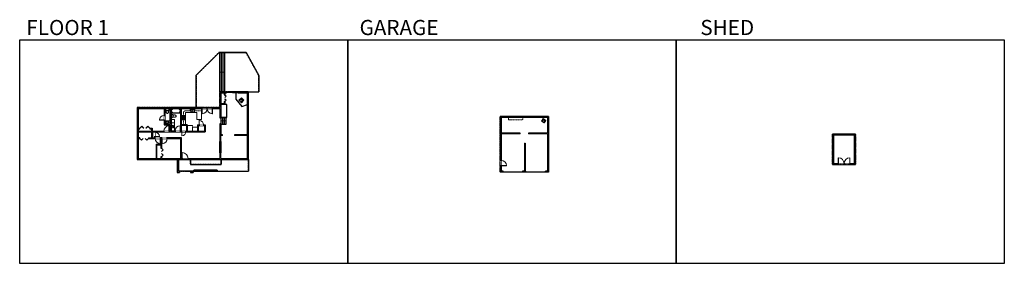
# Model space of a CAD drawing. Units: inches. Extents: x 124 to 6124, y -2967 to -1480.
import ezdxf

# ---------------------------------------------------------------- set-up
doc = ezdxf.new("R2010")
doc.units = ezdxf.units.IN
doc.linetypes.add('Dash', pattern=[0.23622, 0.11811, -0.11811])
doc.layers.get('0').update_dxf_attribs({"color": 255})
doc.layers.get('Defpoints').update_dxf_attribs({"color": 6, "linetype": 'Dash'})
for name, color, linetype, lineweight in [('A-DOOR&WINDOWS', 4, 'Continuous', 9), ('A-OBJECT', 2, 'Continuous', 9), ('A-STAIRS', 1, 'Continuous', 15)]:
    doc.layers.add(name, color=color, linetype=linetype, lineweight=lineweight)
doc.layers.add('A-WALL', color=252, linetype='Continuous')
doc.styles.get("Standard").update_dxf_attribs({"font": 'arial.ttf'})

# ---------------------------------------------------------------- blocks, each defined once
blk = doc.blocks.new('*U272')
blk.add_wipeout([(0, 30), (0, -271), (1486, -271), (1486, 30)]).dxf.layer = 'A-DOOR&WINDOWS'
at = {"color": 0, "linetype": 'ByBlock', "lineweight": -2, "transparency": 33554687}
blk.add_lwpolyline([(51, 1485), (0, 1485), (0, 0), (51, 0)], close=True, dxfattribs=at)
blk.add_arc((0, 0), 1486, 0, 86.82115, dxfattribs=at)
at = {"layer": 'A-WALL', "transparency": 33554687}
for points in [[(0, 0), (0, -241)], [(1486, 0), (1486, -241)]]:
    blk.add_lwpolyline(points, dxfattribs=at)
blk = doc.blocks.new('*U273')
at = {"color": 252}
blk.add_wipeout([(-5, 91.9), (1, 91.9), (1, 0), (-5, 0)], dxfattribs=at)
at = {"color": 4}
for points in [[(1, 88.9), (-1.3, 88.9), (-1.3, 88.9), (-2.7, 88.9), (-2.7, 88.9), (-5, 88.9), (-5, 91.9), (1, 91.9)], [(1, 3), (-1.3, 3), (-1.3, 3), (-2.7, 3), (-2.7, 3), (-5, 3), (-5, 0), (1, 0)]]:
    blk.add_lwpolyline(points, close=True, dxfattribs=at)
at = {"color": 9}
for points in [[(-5, 3), (-5, 88.9)], [(1, 3), (1, 88.9)]]:
    blk.add_lwpolyline(points, dxfattribs=at)
blk.add_lwpolyline([(-2, 3), (-2, 88.9), (-2, 88.9), (-2, 3)], close=True, dxfattribs=at)
blk = doc.blocks.new('*U274')
at = {"layer": 'A-OBJECT', "color": 0, "linetype": 'ByBlock', "lineweight": -2}
for p, q in [((390, 54), (-295, 54)), ((-295, 54), (-295, -607)), ((390, 54), (390, -607)), ((-295, -548), (390, -548)), ((-295, -607), (390, -607))]:
    blk.add_line(p, q, dxfattribs=at)
at = {"layer": 'A-OBJECT', "color": 252, "linetype": 'Continuous', "lineweight": -2}
for p, q in [((-184, -59), (-225, -17)), ((-184, -196), (-225, -238)), ((-166, -343), (-198, -312)), ((-166, -446), (-198, -477)), ((-64, -343), (-32, -312)), ((-64, -446), (-32, -477)), ((-47, -59), (-5, -17)), ((-47, -196), (-5, -238)), ((152, -76), (121, -45)), ((152, -179), (121, -210)), ((158, -343), (127, -312)), ((158, -446), (127, -477)), ((255, -76), (286, -45)), ((255, -179), (286, -210)), ((261, -343), (292, -312)), ((261, -446), (292, -477))]:
    blk.add_line(p, q, dxfattribs=at)
at = {"layer": 'A-OBJECT', "color": 0, "linetype": 'Continuous', "lineweight": -2}
for p, q in [((-115, -128), (-115, -128)), ((-115, -394), (-115, -394)), ((204, -128), (204, -128)), ((210, -394), (210, -394))]:
    blk.add_line(p, q, dxfattribs=at)
for centre, radius in [((-115, -128), 122), ((-115, -394), 91.8), ((204, -128), 91.8), ((210, -394), 91.8), ((154, -577), 23.6), ((213, -577), 23.6), ((272, -577), 23.6), ((331, -577), 23.6)]:
    blk.add_circle(centre, radius, dxfattribs=at)
at = {"layer": 'A-OBJECT', "color": 250, "linetype": 'Continuous', "lineweight": -2}
for centre, radius in [((-115, -128), 108), ((-115, -394), 80.8), ((204, -128), 80.8), ((210, -394), 80.8)]:
    blk.add_circle(centre, radius, dxfattribs=at)
blk = doc.blocks.new('blocks$0$Sink Kitchen-Single - 30_ x 21_-1227116-SUBSTRUCTURE Copy 1')
at = {"layer": 'A-OBJECT', "color": 0, "linetype": 'ByBlock', "lineweight": -2}
for p, q in [((381, 0), (-381, 0)), ((-381, 0), (-381, -533)), ((381, -533), (381, 0)), ((-381, -533), (381, -533)), ((-343, -165), (-343, -445)), ((-13, -114), (-292, -114)), ((-292, -495), (292, -495)), ((-13, -57), (-13, -216)), ((13, -57), (13, -216)), ((292, -114), (13, -114)), ((343, -445), (343, -165))]:
    blk.add_line(p, q, dxfattribs=at)
for centre, radius, start, end in [((-292, -165), 50.8, 90, 180), ((-292, -445), 50.8, 180, 270), ((-102, -57), 25.4, 0, 180), ((-102, -57), 25.4, 180, 0), ((0, -269), 25.4, 0, 180), ((0, -269), 25.4, 180, 0), ((0, -57), 12.7, 0, 180), ((0, -216), 12.7, 180, 0), ((102, -57), 25.4, 0, 180), ((102, -57), 25.4, 180, 0), ((292, -165), 50.8, 0, 90), ((292, -445), 50.8, 270, 0)]:
    blk.add_arc(centre, radius, start, end, dxfattribs=at)
blk = doc.blocks.new('*U275')
at = {"layer": 'A-OBJECT', "color": 0, "linetype": 'ByBlock', "lineweight": -2, "transparency": 33554687}
for p, q in [((-36.3, -34.4), (-36.3, -36.4)), ((-34.8, -34.7), (-35.5, -36.5)), ((-1.5, -34.7), (-0.8, -36.5)), ((-0.1, -34.4), (-0.1, -36.4))]:
    blk.add_line(p, q, dxfattribs=at)
blk.add_lwpolyline([(-0.1, -35.2), (0, 0), (-36.2, 0), (-36.3, -35.2)], close=True, dxfattribs=at)
for points in [[(-36.3, -35.9), (-36.3, -36.9, 0.414214), (-36.1, -37.1), (-18.6, -37.1, 0.414214), (-18.4, -36.9), (-18.4, -35.9, 0.414214), (-18.6, -35.7), (-35.2, -35.7)], [(-0.1, -35.9), (-0.1, -36.9, -0.414214), (-0.3, -37.1), (-17.8, -37.1, -0.414214), (-18, -36.9), (-18, -35.9, -0.414214), (-17.8, -35.7), (-1.2, -35.7)]]:
    blk.add_lwpolyline(points, format="xyb", dxfattribs=at)
for centre, radius in [((-35.5, -34.4), 0.748), ((-35.9, -36.4), 0.394), ((-35.9, -36.4), 0.118), ((-35.5, -34.4), 0.118), ((-0.8, -34.4), 0.748), ((-0.8, -34.4), 0.118), ((-0.5, -36.4), 0.394), ((-0.5, -36.4), 0.118)]:
    blk.add_circle(centre, radius, dxfattribs=at)
blk = doc.blocks.new('*U203')
blk.add_wipeout([(0, 30), (0, -195), (1156, -195), (1156, 30)]).dxf.layer = 'A-DOOR&WINDOWS'
at = {"color": 0, "linetype": 'ByBlock', "lineweight": -2, "transparency": 33554687}
blk.add_lwpolyline([(51, 1154), (0, 1154), (0, 0), (51, 0)], close=True, dxfattribs=at)
blk.add_arc((0, 0), 1156, 0, 86.82115, dxfattribs=at)
at = {"layer": 'A-WALL', "transparency": 33554687}
for points in [[(0, 0), (0, -165)], [(1156, 0), (1156, -165)]]:
    blk.add_lwpolyline(points, dxfattribs=at)
blk = doc.blocks.new('*U276')
blk.add_wipeout([(0, 30), (0, -278), (1321, -278), (1321, 30)]).dxf.layer = 'A-DOOR&WINDOWS'
at = {"color": 0, "linetype": 'ByBlock', "lineweight": -2, "transparency": 33554687}
blk.add_lwpolyline([(51, 1319), (0, 1319), (0, 0), (51, 0)], close=True, dxfattribs=at)
blk.add_arc((0, 0), 1321, 0, 86.82115, dxfattribs=at)
at = {"layer": 'A-WALL', "transparency": 33554687}
for points in [[(0, 0), (0, -248)], [(1321, 0), (1321, -248)]]:
    blk.add_lwpolyline(points, dxfattribs=at)
blk = doc.blocks.new('*U82')
at = {"layer": 'A-DOOR&WINDOWS', "transparency": 33554687}
blk.add_hatch(color=9, dxfattribs=at).paths.add_polyline_path([(14, 12), (14, 13), (11, 13)], flags=0)
at = {"layer": 'A-DOOR&WINDOWS', "color": 9, "transparency": 33554687}
for p, q in [((23, 13), (11, 13)), ((14, 13), (11, 13)), ((11, 13), (14, 12)), ((14, 12), (14, 13))]:
    blk.add_line(p, q, dxfattribs=at)
at = {"layer": 'A-DOOR&WINDOWS', "color": 0, "linetype": 'ByBlock', "lineweight": -2, "transparency": 33554687}
for points in [[(-80, 10), (-80, 7), (0, 7), (0, 10)], [(0, 7), (0, 3), (80, 3), (80, 7)]]:
    blk.add_lwpolyline(points, close=True, dxfattribs=at)
at = {"layer": 'A-WALL', "transparency": 33554687}
for points in [[(-80, 2), (-80, 11)], [(80, 2), (80, 11)]]:
    blk.add_lwpolyline(points, dxfattribs=at)
blk = doc.blocks.new('*U65')
at = {"color": 252}
blk.add_wipeout([(-5, 25.5), (1, 25.5), (1, 0), (-5, 0)], dxfattribs=at)
at = {"color": 4}
for points in [[(1, 22.5), (-1.3, 22.5), (-1.3, 22.5), (-2.7, 22.5), (-2.7, 22.5), (-5, 22.5), (-5, 25.5), (1, 25.5)], [(1, 3), (-1.3, 3), (-1.3, 3), (-2.7, 3), (-2.7, 3), (-5, 3), (-5, 0), (1, 0)]]:
    blk.add_lwpolyline(points, close=True, dxfattribs=at)
at = {"color": 9}
for points in [[(-5, 3), (-5, 22.5)], [(1, 3), (1, 22.5)]]:
    blk.add_lwpolyline(points, dxfattribs=at)
blk.add_lwpolyline([(-2, 3), (-2, 22.5), (-2, 22.5), (-2, 3)], close=True, dxfattribs=at)
blk = doc.blocks.new('*U279')
at = {"color": 252}
blk.add_wipeout([(-5, 117.9), (1, 117.9), (1, 0), (-5, 0)], dxfattribs=at)
at = {"color": 4}
for points in [[(1, 114.9), (-1.3, 114.9), (-1.3, 114.9), (-2.7, 114.9), (-2.7, 114.9), (-5, 114.9), (-5, 117.9), (1, 117.9)], [(1, 3), (-1.3, 3), (-1.3, 3), (-2.7, 3), (-2.7, 3), (-5, 3), (-5, 0), (1, 0)]]:
    blk.add_lwpolyline(points, close=True, dxfattribs=at)
at = {"color": 9}
for points in [[(-5, 3), (-5, 114.9)], [(1, 3), (1, 114.9)]]:
    blk.add_lwpolyline(points, dxfattribs=at)
blk.add_lwpolyline([(-2, 3), (-2, 114.9), (-2, 114.9), (-2, 3)], close=True, dxfattribs=at)
blk = doc.blocks.new('*U62')
at = {"color": 252}
blk.add_wipeout([(-5, 31.5), (1, 31.5), (1, 0), (-5, 0)], dxfattribs=at)
at = {"color": 4}
for points in [[(1, 28.5), (-1.3, 28.5), (-1.3, 28.5), (-2.7, 28.5), (-2.7, 28.5), (-5, 28.5), (-5, 31.5), (1, 31.5)], [(1, 3), (-1.3, 3), (-1.3, 3), (-2.7, 3), (-2.7, 3), (-5, 3), (-5, 0), (1, 0)]]:
    blk.add_lwpolyline(points, close=True, dxfattribs=at)
at = {"color": 9}
for points in [[(-5, 3), (-5, 28.5)], [(1, 3), (1, 28.5)]]:
    blk.add_lwpolyline(points, dxfattribs=at)
blk.add_lwpolyline([(-2, 3), (-2, 28.5), (-2, 28.5), (-2, 3)], close=True, dxfattribs=at)
blk = doc.blocks.new('*U280')
blk.add_wipeout([(0, 30), (0, -195), (1045, -195), (1045, 30)]).dxf.layer = 'A-DOOR&WINDOWS'
at = {"color": 0, "linetype": 'ByBlock', "lineweight": -2, "transparency": 33554687}
blk.add_lwpolyline([(51, 1044), (0, 1044), (0, 0), (51, 0)], close=True, dxfattribs=at)
blk.add_arc((0, 0), 1045, 0, 86.82115, dxfattribs=at)
at = {"layer": 'A-WALL', "transparency": 33554687}
for points in [[(0, 0), (0, -165)], [(1045, 0), (1045, -165)]]:
    blk.add_lwpolyline(points, dxfattribs=at)
blk = doc.blocks.new('*U281')
blk.add_wipeout([(0, 30), (0, -278), (1238, -278), (1238, 30)]).dxf.layer = 'A-DOOR&WINDOWS'
at = {"color": 0, "linetype": 'ByBlock', "lineweight": -2, "transparency": 33554687}
blk.add_lwpolyline([(51, 1237), (0, 1237), (0, 0), (51, 0)], close=True, dxfattribs=at)
blk.add_arc((0, 0), 1238, 0, 86.82115, dxfattribs=at)
at = {"layer": 'A-WALL', "transparency": 33554687}
for points in [[(0, 0), (0, -248)], [(1238, 0), (1238, -248)]]:
    blk.add_lwpolyline(points, dxfattribs=at)
blk = doc.blocks.new('*U76')
at = {"layer": 'A-OBJECT', "linetype": 'ByBlock', "lineweight": -2}
for p, q in [((-10, 162), (-10, 51)), ((10, 162), (10, 51))]:
    blk.add_line(p, q, dxfattribs=at)
for centre, radius, start, end in [((0, 0), 241, 90, 270), ((0, 0), 201, 165.30711, 14.69289), ((-95, 19), 105, 120.79274, 162.19039), ((0, -318), 452, 91.20673, 109.20864), ((-51, 162), 12.7, 360, 180), ((-51, 162), 12.7, 180, 360), ((0, 0), 20.6, 360, 180), ((0, 162), 9.52, 360, 180), ((0, 51), 9.52, 180, 360), ((0, 0), 241, 270, 90), ((0, -318), 452, 70.79136, 88.79327), ((51, 162), 12.7, 0, 180), ((51, 162), 12.7, 180, 360), ((95, 19), 105, 17.80961, 59.20726), ((0, 0), 20.6, 180, 360)]:
    blk.add_arc(centre, radius, start, end, dxfattribs=at)
blk = doc.blocks.new('blocks$0$Toilet-Domestic-2D - Toilet-Domestic-2D-1228486-SUBSTRUCTURE Copy 1')
at = {"layer": 'A-OBJECT', "color": 0, "linetype": 'ByBlock', "lineweight": -2}
for p, q in [((-253, 0), (-253, 196)), ((-186, 545), (-190, 495)), ((-190, 495), (-188, 469)), ((-188, 469), (-184, 444)), ((-172, 596), (-186, 545)), ((-184, 444), (-177, 418)), ((-177, 418), (-163, 393)), ((-154, 647), (-172, 596)), ((-163, 393), (-132, 368)), ((-159, 291), (159, 291)), ((-130, 698), (-154, 647)), ((-132, 368), (-97, 355)), ((-123, 291), (-132, 368)), ((-95, 749), (-130, 698)), ((-97, 355), (-25, 342)), ((-70, 774), (-95, 749)), ((-48, 787), (-70, 774)), ((-13, 799), (-48, 787)), ((-25, 342), (25, 342)), ((13, 799), (-13, 799)), ((48, 787), (13, 799)), ((25, 342), (97, 355)), ((70, 774), (48, 787)), ((95, 749), (70, 774)), ((130, 698), (95, 749)), ((97, 355), (132, 368)), ((123, 291), (132, 368)), ((154, 647), (130, 698)), ((132, 368), (163, 393)), ((172, 596), (154, 647)), ((163, 393), (177, 418)), ((186, 545), (172, 596)), ((177, 418), (184, 444)), ((184, 444), (188, 469)), ((190, 495), (186, 545)), ((188, 469), (190, 495)), ((253, 196), (253, 0))]:
    blk.add_line(p, q, dxfattribs=at)
blk.add_lwpolyline([(253, 0), (-253, 0)], dxfattribs=at)
for centre, start, end in [((-159, 196), 90, 180), ((159, 196), 0, 90)]:
    blk.add_arc(centre, 94.6, start, end, dxfattribs=at)
blk = doc.blocks.new('*U195')
at = {"color": 0, "linetype": 'ByBlock', "lineweight": -2}
for p, q in [((36, 0), (0, 0)), ((0, 0), (0, -72)), ((36, 0), (36, -72)), ((0, -72), (36, -72)), ((3, -18), (3, -54)), ((18, -3), (18, -3)), ((18, -69), (18, -69)), ((33, -18), (33, -54))]:
    blk.add_line(p, q, dxfattribs=at)
for centre, start, end in [((18, -18), 90, 180), ((18, -54), 180, 270), ((18, -18), 0, 90), ((18, -54), 270, 0)]:
    blk.add_arc(centre, 15, start, end, dxfattribs=at)
blk = doc.blocks.new('*U202')
blk.add_wipeout([(0, 30), (0, -195), (1321, -195), (1321, 30)]).dxf.layer = 'A-DOOR&WINDOWS'
at = {"color": 0, "linetype": 'ByBlock', "lineweight": -2, "transparency": 33554687}
blk.add_lwpolyline([(51, 1319), (0, 1319), (0, 0), (51, 0)], close=True, dxfattribs=at)
blk.add_arc((0, 0), 1321, 0, 86.82115, dxfattribs=at)
at = {"layer": 'A-WALL', "transparency": 33554687}
for points in [[(0, 0), (0, -165)], [(1321, 0), (1321, -165)]]:
    blk.add_lwpolyline(points, dxfattribs=at)
blk = doc.blocks.new('*U56')
at = {"color": 252}
blk.add_wipeout([(-5, 42), (1, 42), (1, 0), (-5, 0)], dxfattribs=at)
at = {"color": 4}
for points in [[(1, 39), (-1.3, 39), (-1.3, 39), (-2.7, 39), (-2.7, 39), (-5, 39), (-5, 42), (1, 42)], [(1, 3), (-1.3, 3), (-1.3, 3), (-2.7, 3), (-2.7, 3), (-5, 3), (-5, 0), (1, 0)]]:
    blk.add_lwpolyline(points, close=True, dxfattribs=at)
at = {"color": 9}
for points in [[(-5, 3), (-5, 39)], [(1, 3), (1, 39)]]:
    blk.add_lwpolyline(points, dxfattribs=at)
blk.add_lwpolyline([(-2, 3), (-2, 39), (-2, 39), (-2, 3)], close=True, dxfattribs=at)
blk = doc.blocks.new('*U283')
at = {"color": 0, "linetype": 'ByBlock', "lineweight": -2, "transparency": 33554687}
for points in [[(9902.9, -29.8), (9905.5, -29.8)], [(9902.9, -70), (9905.5, -70)]]:
    blk.add_lwpolyline(points, dxfattribs=at)
for points in [[(9905.5, -45), (9912.6, -37.9), (9905, -30.3), (9905.5, -29.8), (9913.6, -37.9), (9906, -45.5)], [(9905.5, -54.8), (9912.6, -61.9), (9905, -69.5), (9905.5, -70), (9913.6, -61.9), (9906, -54.3)]]:
    blk.add_lwpolyline(points, close=True, dxfattribs=at)
blk = doc.blocks.new('*U284')
at = {"color": 0, "linetype": 'ByBlock', "lineweight": -2, "transparency": 33554687}
for points in [[(9902.5, -29.8), (9905.5, -29.8)], [(9902.5, -70), (9905.5, -70)]]:
    blk.add_lwpolyline(points, dxfattribs=at)
for points in [[(9905.5, -45), (9912.6, -37.9), (9905, -30.3), (9905.5, -29.8), (9913.6, -37.9), (9906, -45.5)], [(9905.5, -54.8), (9912.6, -61.9), (9905, -69.5), (9905.5, -70), (9913.6, -61.9), (9906, -54.3)]]:
    blk.add_lwpolyline(points, close=True, dxfattribs=at)
blk = doc.blocks.new('*U124')
at = {"color": 0, "linetype": 'ByBlock', "lineweight": -2, "transparency": 33554687}
for points in [[(9901.5, -29.8), (9905.5, -29.8)], [(9901.5, -70), (9905.5, -70)]]:
    blk.add_lwpolyline(points, dxfattribs=at)
for points in [[(9905.5, -45), (9912.6, -37.9), (9905, -30.3), (9905.5, -29.8), (9913.6, -37.9), (9906, -45.5)], [(9905.5, -54.8), (9912.6, -61.9), (9905, -69.5), (9905.5, -70), (9913.6, -61.9), (9906, -54.3)]]:
    blk.add_lwpolyline(points, close=True, dxfattribs=at)
blk = doc.blocks.new('*U285')
at = {"color": 0, "linetype": 'ByBlock', "lineweight": -2}
blk.add_line((32.1, 0), (0, 0), dxfattribs=at)
at = {"color": 0, "linetype": 'ByBlock', "lineweight": -2, "transparency": 33554687}
blk.add_lwpolyline([(3.5, 2.7), (0, 0), (3.5, -2.7)], dxfattribs=at)
blk = doc.blocks.new('*U286')
at = {"color": 252}
blk.add_wipeout([(-5, 28.2), (1, 28.2), (1, 0), (-5, 0)], dxfattribs=at)
at = {"color": 4}
for points in [[(1, 25.2), (-1.3, 25.2), (-1.3, 25.2), (-2.7, 25.2), (-2.7, 25.2), (-5, 25.2), (-5, 28.2), (1, 28.2)], [(1, 3), (-1.3, 3), (-1.3, 3), (-2.7, 3), (-2.7, 3), (-5, 3), (-5, 0), (1, 0)]]:
    blk.add_lwpolyline(points, close=True, dxfattribs=at)
at = {"color": 9}
for points in [[(-5, 3), (-5, 25.2)], [(1, 3), (1, 25.2)]]:
    blk.add_lwpolyline(points, dxfattribs=at)
blk.add_lwpolyline([(-2, 3), (-2, 25.2), (-2, 25.2), (-2, 3)], close=True, dxfattribs=at)
blk = doc.blocks.new('*U287')
at = {"color": 0, "linetype": 'ByBlock', "lineweight": -2}
blk.add_line((30, 0), (0, 0), dxfattribs=at)
at = {"color": 0, "linetype": 'ByBlock', "lineweight": -2, "transparency": 33554687}
blk.add_lwpolyline([(3.5, 2.7), (0, 0), (3.5, -2.7)], dxfattribs=at)
blk = doc.blocks.new('*U206')
blk.add_wipeout([(0, 30), (0, -278), (1486, -278), (1486, 30)]).dxf.layer = 'A-DOOR&WINDOWS'
at = {"color": 0, "linetype": 'ByBlock', "lineweight": -2, "transparency": 33554687}
blk.add_lwpolyline([(51, 1485), (0, 1485), (0, 0), (51, 0)], close=True, dxfattribs=at)
blk.add_arc((0, 0), 1486, 0, 86.82115, dxfattribs=at)
at = {"layer": 'A-WALL', "transparency": 33554687}
for points in [[(0, 0), (0, -248)], [(1486, 0), (1486, -248)]]:
    blk.add_lwpolyline(points, dxfattribs=at)
blk = doc.blocks.new('*U295')
at = {"layer": 'A-DOOR&WINDOWS', "color": 0, "linetype": 'ByBlock', "lineweight": -2, "transparency": 33554687}
for points in [[(3, 0), (0, 0), (0, 4), (3, 4)], [(116, 2), (116, 0), (3, 0), (3, 2)], [(119, 0), (116, 0), (116, 4), (119, 4)]]:
    blk.add_lwpolyline(points, close=True, dxfattribs=at)
at = {"layer": 'A-WALL', "color": 0, "linetype": 'ByBlock', "lineweight": -2, "transparency": 33554687}
blk.add_line((0, 4), (0, 0), dxfattribs=at)
blk = doc.blocks.new('*U296')
at = {"layer": 'A-DOOR&WINDOWS', "color": 0, "linetype": 'ByBlock', "lineweight": -2, "transparency": 33554687}
for points in [[(3, 0), (0, 0), (0, 4), (3, 4)], [(116, 2), (116, 0), (3, 0), (3, 2)], [(119, 0), (116, 0), (116, 4), (119, 4)]]:
    blk.add_lwpolyline(points, close=True, dxfattribs=at)
at = {"layer": 'A-WALL', "color": 0, "linetype": 'ByBlock', "lineweight": -2, "transparency": 33554687}
blk.add_line((0, 4), (0, 0), dxfattribs=at)

msp = doc.modelspace()

# ---------------------------------------------------------------- hatches: boundary and pattern name
at = {"layer": 'A-OBJECT'}
h = msp.add_hatch(dxfattribs=at)
h.set_pattern_fill('ANSI31', color=256)
h.paths.add_polyline_path([(1475.2, -1956.3), (1460, -1971.5), (1464.2, -1975.8), (1475.2, -1964.8), (1481.8, -1971.4), (1470.8, -1982.4), (1475.1, -1986.7), (1490.4, -1971.4)])
h = msp.add_hatch(dxfattribs=at)
h.set_pattern_fill('ANSI31', color=256)
h.paths.add_polyline_path([(3314.1, -2083.5), (3303.5, -2098.7), (3307.7, -2101.6), (3315.4, -2090.6), (3323.5, -2096.2), (3315.8, -2107.3), (3320, -2110.2), (3330.6, -2095)])
at = {"layer": 'A-WALL'}
h = msp.add_hatch(color=256, dxfattribs=at)
h.dxf.hatch_style = 1
h.paths.add_polyline_path([(1234.4, -2015.9), (839.2, -2015.9), (839.2, -2332.9), (1113.9, -2332.9), (1113.9, -2326.9), (1108.7, -2326.9), (1108.7, -2198.6), (1023, -2198.6), (1023, -2204.6), (1104.7, -2204.6), (1104.7, -2326.9), (988.3, -2326.9), (988.3, -2317.2), (984.3, -2317.2), (984.3, -2326.9), (958.7, -2326.9), (958.7, -2244.3), (984.3, -2244.3), (984.3, -2263.6), (988.3, -2263.6), (988.3, -2204.6), (991, -2204.6), (991, -2198.6), (982.1, -2198.6), (982.1, -2204.6), (984.3, -2204.6), (984.3, -2240.3), (954.7, -2240.3), (954.7, -2326.9), (845.2, -2326.9), (845.2, -2204.6), (855.6, -2204.6), (855.6, -2200.6), (845.2, -2200.6), (845.2, -2163.3), (927.1, -2163.3), (927.1, -2200.6), (909.2, -2200.6), (909.2, -2204.6), (950.1, -2204.6), (950.1, -2198.6), (948.2, -2198.6), (948.2, -2194.6), (944.2, -2194.6), (944.2, -2200.6), (931.1, -2200.6), (931.1, -2163.3), (944.2, -2163.3), (944.2, -2166.6), (948.2, -2166.6), (948.2, -2163.3), (1002.8, -2163.3), (1002.8, -2159.3), (931.1, -2159.3), (931.1, -2141.8), (917.4, -2141.8), (917.4, -2145.8), (927.1, -2145.8), (927.1, -2159.3), (845.2, -2159.3), (845.2, -2145.8), (855.9, -2145.8), (855.9, -2141.8), (845.2, -2141.8), (845.2, -2021.9), (1003.6, -2021.9), (1003.6, -2064.7), (1007.6, -2064.7), (1007.6, -2021.9), (1038.3, -2021.9), (1038.3, -2117.9), (1007.6, -2117.9), (1007.6, -2092.7), (1003.6, -2092.7), (1003.6, -2121.9), (1038.3, -2121.9), (1038.3, -2159.3), (1034.8, -2159.3), (1034.8, -2163.3), (1072.2, -2163.3), (1072.2, -2157.3), (1046.3, -2157.3), (1046.3, -2021.9), (1104.7, -2021.9), (1104.7, -2157.3), (1102.2, -2157.3), (1102.2, -2163.3), (1111.2, -2163.3), (1111.2, -2159.3), (1108.7, -2159.3), (1108.7, -2125.9), (1140.2, -2125.9), (1140.2, -2159.3), (1136.5, -2159.3), (1136.5, -2163.3), (1253.3, -2163.3), (1253.3, -2121.8), (1244.9, -2121.8), (1244.9, -2125.8), (1249.3, -2125.8), (1249.3, -2159.3), (1212.2, -2159.3), (1212.2, -2125.8), (1216.9, -2125.8), (1216.9, -2121.8), (1208.2, -2121.8), (1208.2, -2159.3), (1144.2, -2159.3), (1144.2, -2121.9), (1108.7, -2121.9), (1108.7, -2021.9), (1234.4, -2021.9)])
h.paths.add_polyline_path([(1518, -1920.3), (1456, -1920.3), (1456, -1926.3), (1512, -1926.3), (1512, -2183.3), (1432.7, -2183.3), (1432.7, -2187.3), (1512, -2187.3), (1512, -2326.9), (1349.9, -2326.9), (1349.9, -2293.4), (1343.9, -2293.4), (1343.9, -2326.9), (1113.9, -2326.9), (1113.9, -2332.9), (1518, -2332.9)])
h.paths.add_polyline_path([(1349.9, -2115.3), (1343.9, -2115.3), (1343.9, -2222.5), (1349.9, -2222.5), (1349.9, -2187.3), (1360.1, -2187.3), (1360.1, -2183.3), (1349.9, -2183.3)], flags=17)
h.paths.add_polyline_path([(1349.9, -1996.7), (1374.4, -1996.7), (1374.4, -1979.4), (1370.4, -1979.4), (1370.4, -1992.7), (1349.9, -1992.7), (1349.9, -1926.3), (1370.4, -1926.3), (1370.4, -1939.1), (1374.4, -1939.1), (1374.4, -1926.3), (1384, -1926.3), (1384, -1920.3), (1343.9, -1920.3), (1343.9, -2015.9), (1234.4, -2015.9), (1234.4, -2021.9), (1343.9, -2021.9), (1343.9, -2078.9), (1349.9, -2078.9)], flags=17)
h = msp.add_hatch(color=256, dxfattribs=at)
h.dxf.hatch_style = 1
h.paths.add_polyline_path([(3345.8, -2071.1), (3052.8, -2071.1), (3052.8, -2410.7), (3069.7, -2410.7), (3069.7, -2404.7), (3058.8, -2404.7), (3058.8, -2177.3), (3173.2, -2177.3), (3173.2, -2173.3), (3058.8, -2173.3), (3058.8, -2077.1), (3339.8, -2077.1), (3339.8, -2173.3), (3224.6, -2173.3), (3224.6, -2177.3), (3339.8, -2177.3), (3339.8, -2404.7), (3327.3, -2404.7), (3327.3, -2410.7), (3345.8, -2410.7)])
h.paths.add_polyline_path([(3208.3, -2404.7), (3188.7, -2404.7), (3188.7, -2410.7), (3208.3, -2410.7)], flags=17)
h.paths.add_polyline_path([(3203.7, -2234.3), (3199.7, -2234.3), (3199.7, -2404.7), (3203.7, -2404.7)], flags=17)
h = msp.add_hatch(color=256, dxfattribs=at)
h.dxf.hatch_style = 1
h.paths.add_polyline_path([(5217.6, -2363.9), (5217.6, -2178.9), (5077.6, -2178.9), (5077.6, -2363.9)])
h.paths.add_polyline_path([(5083.6, -2357.9), (5083.6, -2184.9), (5211.6, -2184.9), (5211.6, -2357.9)], flags=16)

# ---------------------------------------------------------------- linework, layer by layer
at = {"layer": 'A-OBJECT', "linetype": 'Dash'}
msp.add_line((1130.1, -2035.2), (1121.9, -2044.7), dxfattribs=at)
at = {"layer": 'A-OBJECT'}
for p, q in [((1232.1, -2021.8), (1232.1, -2088.8)), ((1203.4, -2046.8), (1134.7, -2046.8)), ((1134.7, -2046.8), (1134.7, -2121.9)), ((1203.4, -2088.8), (1203.4, -2046.8)), ((1232.1, -2088.8), (1203.4, -2088.8))]:
    msp.add_line(p, q, dxfattribs=at)
for points in [[(1475.2, -1956.3), (1490.4, -1971.4), (1475.1, -1986.7), (1460, -1971.5)], [(1475.2, -1964.8), (1481.8, -1971.4), (1470.8, -1982.4), (1464.2, -1975.8)], [(3314.1, -2083.5), (3330.6, -2095), (3320, -2110.2), (3303.5, -2098.7)], [(3315.4, -2090.6), (3323.5, -2096.2), (3315.8, -2107.3), (3307.7, -2101.6)], [(1208.2, -2159.3), (1178, -2159.3), (1178, -2135.1), (1208.2, -2135.1)]]:
    msp.add_lwpolyline(points, close=True, dxfattribs=at)
at = {"layer": 'A-OBJECT', "linetype": 'Dash'}
msp.add_lwpolyline([(3103.4, -2077.1), (3189.5, -2077.1), (3189.5, -2092), (3103.4, -2092)], close=True, dxfattribs=at)
at = {"layer": 'A-WALL'}
for p, q in [((1200.1, -1819), (1338.8, -1680.2)), ((1338.8, -1680.2), (1503.6, -1680.2)), ((1343.9, -1920.3), (1343.9, -1680.2)), ((1353.9, -1920.3), (1353.9, -1680.2)), ((1353.9, -1920.3), (1353.9, -1680.2)), ((1363.9, -1920.3), (1363.9, -1680.2)), ((1373.9, -1920.3), (1373.9, -1680.2)), ((1503.6, -1680.2), (1581.2, -1821.1)), ((1200.1, -2015.9), (1200.1, -1819)), ((1581.2, -1821.1), (1581.2, -1920.3)), ((1343.9, -1920.3), (1343.9, -2015.9)), ((1343.9, -1920.3), (1384, -1920.3)), ((1349.9, -1926.3), (1349.9, -1992.7)), ((1349.9, -1926.3), (1370.4, -1926.3)), ((1370.4, -1926.3), (1370.4, -1939.1)), ((1370.4, -1979.4), (1370.4, -1992.7)), ((1374.4, -1926.3), (1374.4, -1939.1)), ((1374.4, -1926.3), (1384, -1926.3)), ((1374.4, -1979.4), (1374.4, -1996.7)), ((1456, -1926.3), (1440.8, -1926.3)), ((1440.8, -1926.3), (1440.8, -1964)), ((1440.8, -1964), (1477.1, -2008.7)), ((1456, -1920.3), (1518, -1920.3)), ((1456, -1926.3), (1512, -1926.3)), ((1512, -2183.3), (1512, -1926.3)), ((1518, -2332.9), (1518, -1920.3)), ((1518, -1920.3), (1581.2, -1920.3)), ((839.2, -2015.9), (1343.9, -2015.9)), ((839.2, -2015.9), (839.2, -2332.9)), ((845.2, -2021.9), (845.2, -2141.8)), ((845.2, -2021.9), (1003.6, -2021.9)), ((1003.6, -2021.9), (1003.6, -2121.9)), ((1007.6, -2021.9), (1007.6, -2117.9)), ((1007.6, -2021.9), (1038.3, -2021.9)), ((1038.3, -2021.9), (1038.3, -2117.9)), ((1046.3, -2021.9), (1104.7, -2021.9)), ((1046.3, -2021.9), (1046.3, -2157.3)), ((1104.7, -2021.9), (1104.7, -2157.3)), ((1104.7, -2021.9), (1104.7, -2157.3)), ((1108.7, -2021.9), (1108.7, -2121.9)), ((1108.7, -2021.9), (1343.9, -2021.9)), ((1343.9, -2021.9), (1343.9, -2078.9)), ((1370.4, -1992.7), (1349.9, -1992.7)), ((1374.4, -1996.7), (1349.9, -1996.7)), ((1349.9, -1996.7), (1349.9, -2078.9)), ((1477.1, -2008.7), (1512, -1998)), ((1360.1, -2076.9), (1360.1, -2117.5)), ((1371, -2076.9), (1371, -2117.5)), ((3052.8, -2071.1), (3052.8, -2410.7)), ((3345.8, -2071.1), (3052.8, -2071.1)), ((3058.8, -2077.1), (3058.8, -2173.3)), ((3339.8, -2077.1), (3058.8, -2077.1)), ((3339.8, -2077.1), (3339.8, -2173.3)), ((3345.8, -2071.1), (3345.8, -2410.7)), ((845.2, -2141.8), (855.9, -2141.8)), ((845.2, -2145.8), (855.9, -2145.8)), ((845.2, -2145.8), (845.2, -2159.3)), ((845.2, -2159.3), (927.1, -2159.3)), ((917.4, -2141.8), (931.1, -2141.8)), ((917.4, -2145.8), (927.1, -2145.8)), ((927.1, -2145.8), (927.1, -2159.3)), ((931.1, -2141.8), (931.1, -2159.3)), ((931.1, -2159.3), (1038.3, -2159.3)), ((1003.6, -2121.9), (1038.3, -2121.9)), ((1007.6, -2117.9), (1038.3, -2117.9)), ((1038.3, -2121.9), (1038.3, -2159.3)), ((1046.3, -2157.3), (1104.7, -2157.3)), ((1144.2, -2121.9), (1108.7, -2121.9)), ((1140.2, -2125.9), (1108.7, -2125.9)), ((1108.7, -2125.9), (1108.7, -2159.3)), ((1108.7, -2159.3), (1140.2, -2159.3)), ((1140.2, -2125.9), (1140.2, -2159.3)), ((1144.2, -2121.9), (1144.2, -2159.3)), ((1144.2, -2159.3), (1208.2, -2159.3)), ((1208.2, -2121.8), (1208.2, -2159.3)), ((1208.2, -2121.8), (1208.2, -2159.3)), ((1208.2, -2121.8), (1253.3, -2121.8)), ((1212.2, -2125.8), (1212.2, -2159.3)), ((1212.2, -2125.8), (1249.3, -2125.8)), ((1212.2, -2159.3), (1249.3, -2159.3)), ((1249.3, -2125.8), (1249.3, -2159.3)), ((1253.3, -2121.8), (1253.3, -2163.3)), ((1343.9, -2115.3), (1343.9, -2326.9)), ((1349.9, -2115.3), (1349.9, -2183.3)), ((845.2, -2163.3), (927.1, -2163.3)), ((845.2, -2163.3), (845.2, -2200.6)), ((855.6, -2200.6), (845.2, -2200.6)), ((845.2, -2204.6), (855.6, -2204.6)), ((845.2, -2204.6), (845.2, -2326.9)), ((909.2, -2200.6), (927.1, -2200.6)), ((909.2, -2204.6), (984.3, -2204.6)), ((931.1, -2163.3), (944.2, -2163.3)), ((931.1, -2200.6), (944.2, -2200.6)), ((944.2, -2163.3), (944.2, -2200.6)), ((948.2, -2163.3), (948.2, -2198.6)), ((948.2, -2163.3), (1253.3, -2163.3)), ((948.2, -2198.6), (1108.7, -2198.6)), ((984.3, -2204.6), (984.3, -2240.3)), ((988.3, -2204.6), (988.3, -2263.6)), ((988.3, -2204.6), (1104.7, -2204.6)), ((1104.7, -2204.6), (1104.7, -2326.9)), ((1108.7, -2198.6), (1108.7, -2326.9)), ((1360.1, -2183.3), (1349.9, -2183.3)), ((1349.9, -2326.9), (1349.9, -2187.3)), ((1360.1, -2187.3), (1349.9, -2187.3)), ((1512, -2183.3), (1432.7, -2183.3)), ((1512, -2187.3), (1432.7, -2187.3)), ((1512, -2326.9), (1512, -2187.3)), ((3173.2, -2173.3), (3058.8, -2173.3)), ((3058.8, -2177.3), (3058.8, -2404.7)), ((3173.2, -2177.3), (3058.8, -2177.3)), ((3339.8, -2173.3), (3224.6, -2173.3)), ((3339.8, -2177.3), (3224.6, -2177.3)), ((3339.8, -2177.3), (3339.8, -2404.7)), ((954.7, -2240.3), (954.7, -2326.9)), ((954.7, -2240.3), (984.3, -2240.3)), ((958.7, -2244.3), (958.7, -2326.9)), ((958.7, -2244.3), (984.3, -2244.3)), ((984.3, -2244.3), (984.3, -2263.6)), ((3199.7, -2234.3), (3199.7, -2404.7)), ((3199.7, -2234.3), (3203.7, -2234.3)), ((3203.7, -2234.3), (3203.7, -2404.7)), ((839.2, -2332.9), (1518, -2332.9)), ((845.2, -2326.9), (954.7, -2326.9)), ((958.7, -2326.9), (984.3, -2326.9)), ((984.3, -2317.2), (984.3, -2326.9)), ((988.3, -2317.2), (988.3, -2326.9)), ((988.3, -2326.9), (1104.7, -2326.9)), ((1108.7, -2326.9), (1343.9, -2326.9)), ((1349.9, -2326.9), (1512, -2326.9)), ((1326.8, -2398.3), (1184.6, -2398.3)), ((1184.6, -2404.3), (1184.6, -2398.3)), ((1326.8, -2398.3), (1326.8, -2404.3)), ((1083.3, -2412.3), (1097.9, -2412.3)), ((1326.8, -2404.3), (1091.3, -2404.3)), ((1097.9, -2404.4), (1097.9, -2412.3)), ((1164, -2404.3), (1164, -2412.3)), ((1164, -2412.3), (1180.5, -2412.3)), ((1180.5, -2404.3), (1180.5, -2412.3)), ((1326.8, -2404.3), (1518, -2404.3)), ((3069.7, -2410.7), (3052.8, -2410.7)), ((3069.7, -2404.7), (3058.8, -2404.7)), ((3208.3, -2404.7), (3188.7, -2404.7)), ((3208.3, -2410.7), (3188.7, -2410.7)), ((3339.8, -2404.7), (3327.3, -2404.7)), ((3345.8, -2410.7), (3327.3, -2410.7))]:
    msp.add_line(p, q, dxfattribs=at)
for points in [[(1370.4, -1939.1), (1374.4, -1939.1)], [(1374.4, -1979.4), (1370.4, -1979.4)], [(1343.9, -2078.9), (1349.9, -2078.9)], [(855.9, -2145.8), (855.9, -2141.8)], [(917.4, -2141.8), (917.4, -2145.8)], [(1349.9, -2115.3), (1343.9, -2115.3)], [(855.6, -2204.6), (855.6, -2200.6)], [(909.2, -2200.6), (909.2, -2204.6)], [(1360.1, -2187.3), (1360.1, -2183.3)], [(1432.7, -2183.3), (1432.7, -2187.3)], [(3173.2, -2177.3), (3173.2, -2173.2)], [(3224.6, -2173.2), (3224.6, -2177.3)], [(988.3, -2317.2), (984.3, -2317.2)], [(3069.7, -2410.7), (3069.7, -2404.7)], [(3188.7, -2404.7), (3188.7, -2410.7)], [(3208.3, -2410.7), (3208.3, -2404.7)], [(3327.3, -2404.7), (3327.3, -2410.7)]]:
    msp.add_lwpolyline(points, dxfattribs=at)
at = {"layer": 'A-WALL', "elevation": 0}
for points in [[(1384, -1920.3), (1384, -1926.3)], [(1456, -1926.3), (1456, -1920.3)]]:
    msp.add_lwpolyline(points, dxfattribs=at)
at = {"layer": 'A-WALL'}
for points in [[(1349.9, -2076.9), (1387.3, -2076.9), (1387.3, -1996.7), (1349.9, -1996.7)], [(1349.9, -2117.5), (1382, -2117.5), (1382, -2076.9), (1349.9, -2076.9)], [(5217.6, -2363.9), (5217.6, -2178.9), (5077.6, -2178.9), (5077.6, -2363.9)], [(5211.6, -2357.9), (5211.6, -2184.9), (5083.6, -2184.9), (5083.6, -2357.9)], [(1343.9, -2222.5), (1349.9, -2222.5), (1349.9, -2293.4), (1343.9, -2293.4)]]:
    msp.add_lwpolyline(points, close=True, dxfattribs=at)
at = {"layer": 'Defpoints', "color": 255, "linetype": 'Continuous', "elevation": 0}
for points in [[(124, -1602.6), (2124, -1602.6), (2124, -2966.7), (124, -2966.7)], [(2124, -1602.6), (4124, -1602.6), (4124, -2966.7), (2124, -2966.7)], [(4124, -1602.6), (6124, -1602.6), (6124, -2966.7), (4124, -2966.7)]]:
    msp.add_lwpolyline(points, close=True, dxfattribs=at)

# ---------------------------------------------------------------- block references
at = {"layer": 'A-DOOR&WINDOWS', "transparency": 33554687}
for name, p in [('*U124', (-8531.1, -1909.3)), ('*U295', (3069.7, -2410.7)), ('*U296', (3208.3, -2410.7))]:
    msp.add_blockref(name, p, dxfattribs=at)
at = {"layer": 'A-DOOR&WINDOWS', "transparency": 33554687, "xscale": 0.4506616870520158, "yscale": 0.4506616870520158, "zscale": 0.4506616870520158}
msp.add_blockref('*U82', (1420, -1927.3, 0), dxfattribs=at)
at = {"layer": 'A-DOOR&WINDOWS', "transparency": 33554687}
for name, p, xscale, yscale, zscale, rotation in [('*U283', (810.3, -17292.9), 1.52956878583222, 1.52956878583222, 1.52956878583222, 89.99999999999997), ('*U284', (948.9, 10983.2), 1.331367615935507, 1.331367615935507, 1.331367615935507, 269.9999999999999)]:
    msp.add_blockref(name, p, dxfattribs=dict(at, xscale=xscale, yscale=yscale, zscale=zscale, rotation=rotation))
at = {"layer": 'A-OBJECT', "transparency": 33554687, "rotation": 270}
for name, p, xscale, yscale, zscale in [('*U195', (1104.7, -2021.9), 0.8099131073930848, 0.8099131073930848, 0.8099131073930848), ('blocks$0$Toilet-Domestic-2D - Toilet-Domestic-2D-1228486-SUBSTRUCTURE Copy 1', (1046.3, -2068.2), -0.03935794656299858, 0.03935794656299858, 0.03935794656299858)]:
    msp.add_blockref(name, p, dxfattribs=dict(at, xscale=xscale, yscale=yscale, zscale=zscale))
at = {"layer": 'A-OBJECT', "transparency": 33554687, "xscale": 0.02919692648411215, "yscale": 0.02919692648411215, "zscale": 0.02919692648411215}
msp.add_blockref('blocks$0$Sink Kitchen-Single - 30_ x 21_-1227116-SUBSTRUCTURE Copy 1', (1178.7, -2027.7), dxfattribs=at)
at = {"layer": 'A-OBJECT', "linetype": 'Dash'}
for name, p, xscale, yscale, zscale, rotation in [('*U274', (1110.8, -2076.2), -0.03935794656299858, 0.03935794656299858, 0.03935794656299858, 90), ('*U275', (1144.2, -2159.3), 0.9314640601503426, 0.9314640601503426, 0.9314640601503426, 180.0000011157077)]:
    msp.add_blockref(name, p, dxfattribs=dict(at, xscale=xscale, yscale=yscale, zscale=zscale, rotation=rotation))
at = {"layer": 'A-STAIRS', "xscale": -1}
for name, p in [('*U287', (1373.9, -1800.3)), ('*U285', (1382, -2097.2))]:
    msp.add_blockref(name, p, dxfattribs=at)

# ---------------------------------------------------------------- texts
at = {"layer": 'Defpoints', "linetype": 'Continuous', "width": 623.405, "attachment_point": 7}
for s, insert, char_height in [('\\pxqc;FLOOR 1', (104.5, -1573.9, 0), 92.408), ('\\pxqc;GARAGE', (2124, -1573.9, 0), 92.408), ('\\pxqc;SHED', (4124, -1573.9, 0), 92.41)]:
    msp.add_mtext(s, dxfattribs=dict(at, insert=insert, char_height=char_height))

# ---------------------------------------------------------------- next in the draw order: block references
at = {"layer": 'A-DOOR&WINDOWS', "transparency": 33554687, "rotation": 270}
for name, p in [('*U56', (914, -2020.9, 0)), ('*U65', (900.2, -2331.9, 0)), ('*U65', (1031.3, -2331.9, 0)), ('*U273', (1205.2, -2331.9, 0)), ('*U62', (1404.4, -2331.9))]:
    msp.add_blockref(name, p, dxfattribs=at)
at = {"layer": 'A-DOOR&WINDOWS', "transparency": 33554687, "yscale": 0.02422732627077181, "zscale": 0.02422732627077181}
for name, p, xscale, rotation in [('*U276', (1234.4, -2021.9), -0.02422732627077181, 180), ('*U203', (1003.6, -2092.7, 0), 0.02422732627077181, 89.99999999999999), ('*U280', (1111.2, -2163.3), -0.02422732627077181, 180), ('*U276', (3058.8, -2371.6), -0.02422732627077181, 270)]:
    msp.add_blockref(name, p, dxfattribs=dict(at, xscale=xscale, rotation=rotation))
for name, p, xscale in [('*U203', (1216.9, -2121.8), 0.02422732627077181), ('*U272', (1113.9, -2327), 0.02422732627077181), ('*U206', (5183.6, -2357.9), -0.02422732627077181)]:
    msp.add_blockref(name, p, dxfattribs=dict(at, xscale=xscale))
at = {"layer": 'A-DOOR&WINDOWS', "transparency": 33554687}
for name, p in [('*U65', (1517, -2136.8)), ('*U279', (1517, -2316.6)), ('*U65', (3344.8, -2242.4, 0))]:
    msp.add_blockref(name, p, dxfattribs=at)

# ---------------------------------------------------------------- next in the draw order: linework, layer by layer
at = {"layer": 'A-WALL'}
for p, q in [((1083.3, -2332.9), (1083.3, -2412.3)), ((1091.3, -2332.9), (1091.3, -2404.3))]:
    msp.add_line(p, q, dxfattribs=at)
for points in [[(1165.5, -2332.9), (1165.5, -2364), (1350.9, -2364), (1350.9, -2332.9)], [(1518, -2332.9), (1518, -2404.3)]]:
    msp.add_lwpolyline(points, dxfattribs=at)

# ---------------------------------------------------------------- next in the draw order: block references
at = {"layer": 'A-DOOR&WINDOWS', "transparency": 33554687, "xscale": 0.02422732627077181, "yscale": 0.02422732627077181, "zscale": 0.02422732627077181, "rotation": 180}
msp.add_blockref('*U276', (1298.4, -2021.9), dxfattribs=at)
at = {"layer": 'A-DOOR&WINDOWS', "transparency": 33554687, "yscale": 0.02422732627077181, "zscale": 0.02422732627077181}
for name, p, xscale in [('*U281', (1102.2, -2157.3), -0.02422732627077181), ('*U206', (5111.6, -2357.9), 0.02422732627077181)]:
    msp.add_blockref(name, p, dxfattribs=dict(at, xscale=xscale))
at = {"layer": 'A-DOOR&WINDOWS', "transparency": 33554687}
for p in [(1517, -2159.3), (3344.8, -2264.9, 0)]:
    msp.add_blockref('*U65', p, dxfattribs=at)
at = {"layer": 'A-DOOR&WINDOWS', "transparency": 33554687, "rotation": 270}
for name, p in [('*U65', (877.7, -2331.9, 0)), ('*U62', (1432.9, -2331.9))]:
    msp.add_blockref(name, p, dxfattribs=at)
at = {"layer": 'A-OBJECT', "transparency": 33554687, "xscale": -0.03935794656299858, "yscale": 0.03935794656299858, "zscale": 0.03935794656299858, "rotation": 180}
msp.add_blockref('blocks$0$Toilet-Domestic-2D - Toilet-Domestic-2D-1228486-SUBSTRUCTURE Copy 1', (1023.6, -2021.9), dxfattribs=at)

# ---------------------------------------------------------------- next in the draw order: linework, layer by layer
at = {"layer": 'A-OBJECT', "linetype": 'Dash'}
msp.add_line((1121.9, -2121.9), (1121.9, -2044.7), dxfattribs=at)
at = {"layer": 'A-OBJECT'}
msp.add_line((1067.3, -2108.7), (1067.3, -2157.3), dxfattribs=at)
msp.add_lwpolyline([(1046.3, -2089.6), (1067.3, -2089.6), (1067.3, -2108.7), (1046.3, -2108.7)], close=True, dxfattribs=at)
at = {"layer": 'Defpoints'}
for points in [[(1518, -1920.3), (1581.2, -1920.3), (1581.2, -1821.1), (1503.6, -1680.2), (1338.8, -1680.2), (1200.1, -1819), (1200.1, -2015.9), (1343.9, -2015.9), (1343.9, -1920.3), (1518, -1920.3)], [(3052.8, -2071.1), (3345.8, -2071.1), (3345.8, -2410.7), (3052.8, -2410.7), (3052.8, -2071.1)], [(1165.5, -2364), (1165.5, -2332.9), (1091.3, -2332.9), (1091.3, -2404.3), (1518, -2404.3), (1518, -2332.9), (1350.9, -2332.9), (1350.9, -2364), (1165.5, -2364)]]:
    msp.add_lwpolyline(points, dxfattribs=at)
msp.add_lwpolyline([(5077.6, -2178.9), (5217.6, -2178.9), (5217.6, -2363.9), (5077.6, -2363.9)], close=True, dxfattribs=at)

# ---------------------------------------------------------------- next in the draw order: block references
at = {"layer": 'A-OBJECT', "transparency": 33554687, "xscale": 0.03399757260355458, "yscale": 0.03399757260355458, "zscale": 0.03399757260355458, "rotation": 90}
msp.add_blockref('*U76', (1057.3, -2132.7), dxfattribs=at)

# ---------------------------------------------------------------- next in the draw order: block references
at = {"layer": 'A-DOOR&WINDOWS', "transparency": 33554687, "xscale": -0.02422732627077181, "yscale": 0.02422732627077181, "zscale": 0.02422732627077181}
msp.add_blockref('*U202', (1034.8, -2159.3), dxfattribs=at)

# ---------------------------------------------------------------- next in the draw order: linework, layer by layer
at = {"layer": 'A-OBJECT'}
msp.add_lwpolyline([(1007.6, -2117.9), (1038.3, -2117.9), (1038.3, -2097.4), (1007.6, -2097.4)], close=True, dxfattribs=at)

# ---------------------------------------------------------------- next in the draw order: block references
at = {"layer": 'A-DOOR&WINDOWS', "transparency": 33554687, "xscale": -0.02422732627077181, "yscale": 0.02422732627077181, "zscale": 0.02422732627077181, "rotation": 270}
msp.add_blockref('*U203', (948.2, -2194.6), dxfattribs=at)
at = {"layer": 'A-OBJECT', "transparency": 33554687, "xscale": 0.03935794656299858, "yscale": 0.03935794656299858, "zscale": 0.03935794656299858, "rotation": 180}
msp.add_blockref('*U76', (1022.9, -2107.8), dxfattribs=at)

# ---------------------------------------------------------------- next in the draw order: block references
at = {"layer": 'A-DOOR&WINDOWS', "transparency": 33554687, "xscale": 0.02422732627077181, "yscale": 0.02422732627077181, "zscale": 0.02422732627077181, "rotation": 180}
msp.add_blockref('*U276', (982.1, -2204.6), dxfattribs=at)

# ---------------------------------------------------------------- next in the draw order: linework, layer by layer
at = {"layer": 'A-WALL'}
for p, q in [((927.1, -2163.3), (927.1, -2200.6)), ((931.1, -2163.3), (931.1, -2200.6))]:
    msp.add_line(p, q, dxfattribs=at)

# ---------------------------------------------------------------- next in the draw order: block references
at = {"layer": 'A-DOOR&WINDOWS', "transparency": 33554687, "xscale": -0.02422732627077181, "yscale": 0.02422732627077181, "zscale": 0.02422732627077181, "rotation": 180}
msp.add_blockref('*U276', (991, -2204.6), dxfattribs=at)

# ---------------------------------------------------------------- next in the draw order: linework, layer by layer
at = {"layer": 'A-WALL'}
msp.add_lwpolyline([(984.3, -2263.6), (988.3, -2263.6)], dxfattribs=at)

# ---------------------------------------------------------------- next in the draw order: block references
at = {"layer": 'A-DOOR&WINDOWS', "transparency": 33554687, "xscale": 1.331367615935507, "yscale": 1.331367615935507, "zscale": 1.331367615935507}
msp.add_blockref('*U284', (-12199.6, -2223.9), dxfattribs=at)

# ---------------------------------------------------------------- next in the draw order: block references
at = {"layer": 'A-DOOR&WINDOWS', "transparency": 33554687, "rotation": 270}
msp.add_blockref('*U65', (1008.8, -2331.9, 0), dxfattribs=at)

# ---------------------------------------------------------------- next in the draw order: linework, layer by layer
at = {"layer": 'Defpoints'}
msp.add_lwpolyline([(839.2, -2015.9), (839.2, -2332.9), (1518, -2332.9), (1518, -1920.3), (1343.9, -1920.3), (1343.9, -2015.9), (839.2, -2015.9)], dxfattribs=at)

# ---------------------------------------------------------------- next in the draw order: block references
at = {"layer": 'A-DOOR&WINDOWS', "transparency": 33554687, "rotation": 270}
msp.add_blockref('*U286', (1163.7, -2020.9, 0), dxfattribs=at)

# ---------------------------------------------------------------- next in the draw order: linework, layer by layer
at = {"layer": 'A-OBJECT', "linetype": 'Dash'}
for p, q in [((1130.1, -2035.2), (1163.7, -2035.2)), ((1191.9, -2035.2), (1232.1, -2035.2))]:
    msp.add_line(p, q, dxfattribs=at)
at = {"layer": 'A-OBJECT'}
for p, q in [((1163.7, -2021.9, 0), (1163.7, -2035.2, 0)), ((1191.9, -2021.9, 0), (1191.9, -2035.2, 0))]:
    msp.add_line(p, q, dxfattribs=at)

doc.saveas('drawing.dxf')
